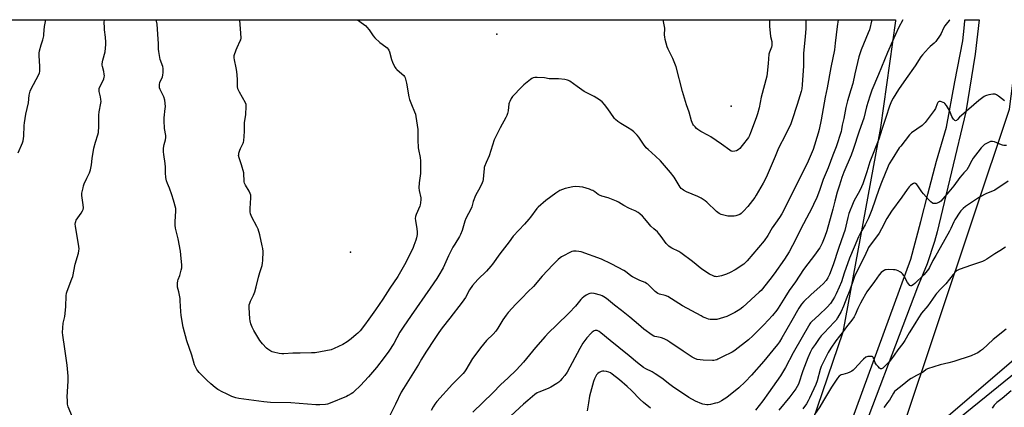
# Model space of a CAD drawing. Units: inches. Extents: x 1189768 to 1195768, y 513458 to 517459.
# Drawn here: x 1194355 to 1195002, y 517204 to 517458 of the extents above; entities that cross this region are included whole.
import ezdxf

# ---------------------------------------------------------------- set-up
doc = ezdxf.new("R2010")
doc.units = ezdxf.units.IN
doc.header["$MEASUREMENT"] = 0
for name, color, linetype in [('ELEV-Spot Elevation', 7, 'Continuous'), ('NTRL-Pasture Land', 2, 'Continuous'), ('NTRL-Trees', 3, 'Continuous'), ('TRANS-Driveway', 251, 'Continuous'), ('Undefined', 1, 'Continuous')]:
    doc.layers.add(name, color=color, linetype=linetype)

msp = doc.modelspace()

# ---------------------------------------------------------------- linework, layer by layer
at = {"layer": 'ELEV-Spot Elevation'}
for p in [(1194668.63, 517448.91, 234.54), (1194822.4, 517401.5, 236.6), (1194572.62, 517305.69, 237.45)]:
    msp.add_point(p, dxfattribs=at)
at = {"layer": 'NTRL-Pasture Land'}
msp.add_lwpolyline([(1194152.22, 517458.38), (1194930.35, 517458.29), (1194930.25, 517457.53), (1194920.4, 517387.65), (1194895.62, 517253.12), (1194808.49, 516996.88), (1194757.24, 517002.44), (1194600.07, 517017.81), (1194496.72, 517004.15), (1194399.33, 517005.44), (1194267.79, 516989.64)], dxfattribs=at)
msp.add_lwpolyline([(1195192.71, 517393.32), (1194948.27, 517183.79), (1194934.34, 517188.1), (1195005.18, 517399.55), (1195010.32, 517440.64), (1195015.28, 517458.29), (1195207.94, 517458.27)], close=True, dxfattribs=at)
at = {"layer": 'NTRL-Trees'}
msp.add_lwpolyline([(1194991.05, 516957.09), (1194943.14, 516949.8), (1194876.47, 516958.14), (1194861.89, 516982.09), (1194885.85, 517097.72), (1194907.72, 517144.59), (1195140.01, 517333.14), (1195177.51, 517343.55), (1195200.43, 517322.72), (1195202.51, 517281.05), (1195184.8, 517242.51), (1195020.22, 517016.47)], close=True, dxfattribs=at)
at = {"layer": 'TRANS-Driveway'}
msp.add_lwpolyline([(1194876.81, 517127.41), (1194940.24, 517301.02), (1194946.96, 517325.89), (1194951.46, 517343.81), (1194957.21, 517365.4), (1194963.81, 517387.7), (1194969.3, 517417.59), (1194974.41, 517444.53), (1194975.45, 517452.82), (1194975.77, 517457.53), (1194975.82, 517458.29), (1194985.19, 517458.29), (1194982.5, 517435.68), (1194976.36, 517397.79), (1194957.68, 517319.14), (1194955.78, 517312.71), (1194951.13, 517298.12), (1194944.69, 517282.65), (1194900.72, 517166.65)], dxfattribs=at)
at = {"layer": 'Undefined'}
for points, elevation in [([(1194354.51, 517371.03), (1194357.31, 517377.46), (1194357.67, 517378.83), (1194358.06, 517381.89), (1194358.36, 517388.97), (1194358.52, 517390.73), (1194359.46, 517396.26), (1194361.2, 517403.71), (1194361.7, 517408.88), (1194361.99, 517410.57), (1194362.23, 517411.39), (1194362.71, 517412.47), (1194367.92, 517422.38), (1194368.36, 517423.43), (1194368.54, 517424.27), (1194368.64, 517425.75), (1194368.66, 517427.83), (1194368.22, 517434.62), (1194368.24, 517436.37), (1194368.52, 517437.82), (1194369.48, 517441.86), (1194370.55, 517445.22), (1194371.19, 517447.77), (1194371.35, 517448.91), (1194371.78, 517453.84), (1194372.56, 517458.35)], 230), ([(1194390.05, 517197.25), (1194387.28, 517204.19), (1194387.01, 517205.03), (1194386.85, 517205.88), (1194386.69, 517208.46), (1194386.66, 517210.48), (1194387.32, 517221.22), (1194387.21, 517224.19), (1194386.61, 517231.58), (1194385.15, 517242.32), (1194383.7, 517251.2), (1194383.6, 517252.92), (1194383.92, 517258.97), (1194385.04, 517263.4), (1194385.52, 517267.7), (1194385.68, 517270.01), (1194385.9, 517277.03), (1194386.07, 517278.76), (1194386.51, 517280.15), (1194389.74, 517288.15), (1194390.34, 517289.83), (1194391.9, 517297.83), (1194394.02, 517305.15), (1194394.31, 517306.54), (1194394.36, 517307.97), (1194394.28, 517309.42), (1194391.99, 517322.86), (1194391.9, 517324.02), (1194392.01, 517325.08), (1194392.22, 517325.86), (1194392.58, 517326.62), (1194395.82, 517331.24), (1194396.74, 517332.75), (1194397.18, 517333.79), (1194397.29, 517334.87), (1194397.17, 517336.82), (1194396.32, 517341.46), (1194396.16, 517342.91), (1194396.31, 517344.38), (1194396.98, 517347.91), (1194397.29, 517349.36), (1194397.65, 517350.47), (1194399.46, 517354.39), (1194401.19, 517357.82), (1194401.82, 517359.73), (1194402.61, 517363.09), (1194403.07, 517367.15), (1194404.04, 517373.9), (1194405.14, 517377.9), (1194406.75, 517382.86), (1194407.07, 517384.28), (1194407.41, 517388.37), (1194407.26, 517393.84), (1194407.31, 517395.57), (1194407.67, 517397.93), (1194408.73, 517403.62), (1194408.85, 517404.74), (1194408.78, 517405.9), (1194408.54, 517407.64), (1194407.62, 517411.23), (1194407.54, 517412.54), (1194407.67, 517413.28), (1194407.86, 517413.81), (1194409.99, 517417.96), (1194410.65, 517419.61), (1194410.96, 517420.72), (1194411.01, 517421.56), (1194410.89, 517422.68), (1194410.56, 517424.37), (1194409.69, 517427.63), (1194409.56, 517428.45), (1194409.56, 517429.27), (1194409.7, 517430.65), (1194409.91, 517431.76), (1194411.42, 517437.21), (1194412.03, 517442.13), (1194412, 517443.6), (1194411.74, 517446.84), (1194411.11, 517451.62), (1194410.99, 517453.35), (1194410.91, 517456.55), (1194411.07, 517458.35)], 232), ([(1194871.33, 517458.3), (1194871.35, 517452.52), (1194871.01, 517447.2), (1194869.88, 517436.49), (1194869.79, 517428.12), (1194869.04, 517415.66), (1194868.8, 517413.03), (1194868.34, 517411.13), (1194865.67, 517402.63), (1194862.22, 517391.87), (1194861.52, 517389.96), (1194858.1, 517382.72), (1194853.57, 517374.02), (1194851.37, 517368.58), (1194845.44, 517354.82), (1194843.35, 517350.95), (1194838.86, 517343.21), (1194837.91, 517341.7), (1194833.31, 517335.7), (1194830.45, 517332.55), (1194828.97, 517331.2), (1194828.04, 517330.53), (1194826.83, 517329.95), (1194825.54, 517329.56), (1194824.41, 517329.43), (1194821.54, 517329.37), (1194820.12, 517329.42), (1194817.55, 517329.95), (1194815.88, 517330.47), (1194814.61, 517331.17), (1194812.7, 517332.5), (1194806.41, 517338.62), (1194805.27, 517339.49), (1194802.63, 517341.22), (1194800.62, 517342.36), (1194793.17, 517345.42), (1194791.08, 517346.4), (1194790.14, 517347.03), (1194789.54, 517347.62), (1194789.01, 517348.31), (1194785, 517354.89), (1194782.68, 517358.08), (1194775.97, 517365.66), (1194772.8, 517368.74), (1194767.91, 517373.06), (1194766.64, 517374.3), (1194764.8, 517376.63), (1194761.75, 517381.16), (1194760.68, 517382.5), (1194758.45, 517384.69), (1194757.14, 517385.79), (1194754.42, 517387.51), (1194749.91, 517390.09), (1194748.02, 517391.48), (1194746.43, 517392.78), (1194745.83, 517393.4), (1194745.3, 517394.11), (1194741.56, 517399.8), (1194739.24, 517402.76), (1194737.72, 517404.48), (1194736.03, 517405.69), (1194732.47, 517407.89), (1194725.94, 517411.28), (1194721.22, 517414.45), (1194716.45, 517417.91), (1194715.72, 517418.38), (1194714.94, 517418.72), (1194713.28, 517419.05), (1194709, 517419.57), (1194702.94, 517419.62), (1194699.78, 517420.16), (1194695.06, 517420.43), (1194693.59, 517420.46), (1194692.48, 517420.29), (1194691.54, 517419.84), (1194690.6, 517419.16), (1194686.4, 517415.55), (1194685.11, 517414.35), (1194678.94, 517407.83), (1194678.1, 517406.65), (1194677.03, 517404.65), (1194676.69, 517403.87), (1194676.48, 517403.05), (1194676.02, 517398.47), (1194675.67, 517396.81), (1194675.25, 517395.46), (1194674.6, 517394.14), (1194670.77, 517387.46), (1194667.64, 517381.29), (1194666.95, 517379.47), (1194663.61, 517368.89), (1194661.58, 517364.65), (1194660.53, 517362.06), (1194660.32, 517361.24), (1194660.2, 517360.38), (1194659.89, 517356.3), (1194659.59, 517353.43), (1194659.38, 517352.3), (1194658.99, 517351.23), (1194657.66, 517348.35), (1194654.64, 517342.92), (1194653.17, 517338.88), (1194652.18, 517335.5), (1194651.78, 517334.39), (1194648.25, 517327.8), (1194647.68, 517326.15), (1194645.89, 517319.99), (1194644.84, 517317.24), (1194644.12, 517315.94), (1194640.95, 517311.06), (1194639.79, 517309.04), (1194636.94, 517303.33), (1194633.28, 517295.49), (1194630.54, 517290.57), (1194629.17, 517288.3), (1194624.92, 517282), (1194612.33, 517264.06), (1194607.17, 517256.54), (1194605.02, 517253.14), (1194600.93, 517245.68), (1194597.66, 517240.79), (1194594.6, 517236.46), (1194589.7, 517230.03), (1194584.36, 517223.9), (1194579.15, 517218.13), (1194574.91, 517214.11), (1194574, 517213.38), (1194573, 517212.72), (1194570.95, 517211.5), (1194569.89, 517210.98), (1194559.12, 517206.52), (1194557.5, 517205.99), (1194556.1, 517205.77), (1194552.39, 517205.48), (1194549.78, 517205.54), (1194544.24, 517205.83), (1194533.3, 517206.83), (1194520.05, 517207), (1194515.67, 517207.37), (1194512.47, 517207.75), (1194499.33, 517209.54), (1194497.38, 517210.07), (1194494.62, 517210.93), (1194490.66, 517212.79), (1194488.84, 517213.72), (1194485.56, 517215.57), (1194483.67, 517216.88), (1194480.78, 517219.3), (1194478.28, 517221.59), (1194473.29, 517226.57), (1194472.29, 517227.67), (1194471.66, 517228.62), (1194470.98, 517229.88), (1194470.19, 517231.73), (1194468.33, 517238.17), (1194465.09, 517247.55), (1194462.82, 517256.55), (1194461.37, 517264.13), (1194461.17, 517266.76), (1194460.83, 517273.85), (1194460.67, 517275.33), (1194459.9, 517279.75), (1194459.1, 517282.78), (1194458.95, 517283.61), (1194458.97, 517285.28), (1194459.18, 517286.94), (1194459.44, 517287.76), (1194460.54, 517290.48), (1194461.41, 517293.79), (1194461.76, 517295.46), (1194461.78, 517297.22), (1194461.25, 517304.04), (1194460.91, 517306.37), (1194459.39, 517314.43), (1194457.76, 517321.47), (1194457.45, 517323.44), (1194457.36, 517325.43), (1194457.75, 517329.57), (1194457.91, 517332.4), (1194457.91, 517333.52), (1194457.8, 517334.38), (1194456.37, 517339.85), (1194455.19, 517343.32), (1194453.8, 517347.84), (1194452.48, 517350.89), (1194451.86, 517352.52), (1194451.56, 517353.64), (1194451.4, 517354.8), (1194451.15, 517357.74), (1194451.08, 517361.58), (1194450.92, 517363.95), (1194449.95, 517369.82), (1194449.85, 517371.56), (1194449.89, 517373.87), (1194450.01, 517375.31), (1194450.27, 517376.45), (1194451.16, 517379.56), (1194451.39, 517380.96), (1194451.28, 517382.36), (1194450.52, 517386.87), (1194450.19, 517392.14), (1194450.28, 517393.86), (1194451, 517400.1), (1194451.04, 517401.24), (1194450.93, 517403.53), (1194450.68, 517405.51), (1194450.03, 517407.65), (1194449.45, 517408.97), (1194447.54, 517412.59), (1194447.2, 517413.57), (1194447.09, 517414.36), (1194447.19, 517415.8), (1194447.5, 517417.23), (1194449.06, 517420.74), (1194449.41, 517421.85), (1194449.58, 517423.62), (1194449.6, 517426.28), (1194449.29, 517427.67), (1194447.71, 517432.29), (1194446.68, 517437.44), (1194446.53, 517438.91), (1194446.46, 517442.5), (1194446.16, 517448.79), (1194445.57, 517455.39), (1194445.22, 517457.41), (1194445, 517458.34)], 234), ([(1194892.75, 517458.3), (1194891.94, 517453.81), (1194890.78, 517442.9), (1194890.15, 517438.49), (1194887.89, 517427.06), (1194885.52, 517413.57), (1194884.16, 517407.46), (1194881.56, 517392.59), (1194880.14, 517386.36), (1194879.47, 517383.82), (1194876.29, 517373.21), (1194872.95, 517365.52), (1194869.56, 517358.3), (1194863.82, 517347.11), (1194858.7, 517336.72), (1194855.66, 517330.9), (1194854.16, 517328.49), (1194851.47, 517324.8), (1194849.39, 517321.71), (1194846.41, 517316.54), (1194844.15, 517313.07), (1194832.85, 517300.06), (1194831.68, 517298.79), (1194830.69, 517297.9), (1194824.97, 517294.05), (1194821.81, 517292.37), (1194819.4, 517291.21), (1194815.96, 517290.15), (1194813.93, 517289.65), (1194813.07, 517289.59), (1194812.21, 517289.66), (1194811.37, 517289.82), (1194810.6, 517290.1), (1194808.13, 517291.36), (1194803.23, 517294.62), (1194796.93, 517299.65), (1194789.4, 517305.36), (1194788.16, 517306.09), (1194783.36, 517308.41), (1194782.44, 517308.95), (1194781.53, 517309.65), (1194780.68, 517310.42), (1194779.74, 517311.48), (1194776.54, 517315.9), (1194774.77, 517318.17), (1194773.96, 517318.98), (1194771.66, 517320.93), (1194769.73, 517322.81), (1194768.73, 517323.92), (1194765.69, 517327.61), (1194764.15, 517329.3), (1194762.56, 517330.94), (1194761.45, 517331.76), (1194759.5, 517332.76), (1194757.14, 517333.63), (1194755.32, 517334.5), (1194752.02, 517336.28), (1194748.52, 517338.5), (1194747.22, 517339.19), (1194741.75, 517341.28), (1194737.59, 517342.5), (1194736, 517343.1), (1194735.05, 517343.64), (1194732.94, 517345.26), (1194731.58, 517346.15), (1194730.84, 517346.52), (1194729.47, 517347.01), (1194724.99, 517348.35), (1194722.92, 517348.6), (1194720.24, 517348.78), (1194718.5, 517348.61), (1194713.38, 517347.48), (1194711.81, 517346.89), (1194710.01, 517346.09), (1194707.36, 517344.5), (1194700.67, 517339.68), (1194695.63, 517335.22), (1194694.86, 517334.34), (1194690.67, 517328.69), (1194689.58, 517327.35), (1194686.78, 517324.15), (1194679.26, 517316.3), (1194676.74, 517312.39), (1194670.63, 517304.71), (1194665.67, 517297.87), (1194664.62, 517296.52), (1194661.8, 517293.31), (1194656.22, 517287.84), (1194652.61, 517283.79), (1194650.73, 517280.99), (1194647.95, 517275.98), (1194645.92, 517272.84), (1194637.83, 517262.26), (1194632.69, 517255.97), (1194630.55, 517252.95), (1194627.99, 517248.9), (1194622.09, 517239.95), (1194619.24, 517235.38), (1194617.19, 517231.91), (1194611.79, 517223.1), (1194607.23, 517216.28), (1194605.88, 517213.81), (1194602.06, 517205.8), (1194596.26, 517194.16)], 232), ([(1194914.79, 517458.3), (1194913.15, 517451.74), (1194912.43, 517449.8), (1194907.82, 517438.66), (1194906.22, 517433.97), (1194903.62, 517422.74), (1194902.26, 517416.49), (1194901.06, 517412.25), (1194898.87, 517405.09), (1194897.74, 517400.77), (1194896.43, 517393.4), (1194895.32, 517389.14), (1194894.85, 517386.28), (1194894.52, 517384.91), (1194891.25, 517374.79), (1194889.08, 517369.31), (1194885.99, 517361.09), (1194882.87, 517353.52), (1194880.65, 517346.81), (1194878.34, 517341), (1194877.42, 517338.88), (1194875.57, 517335.01), (1194869.96, 517324.33), (1194862.73, 517310.06), (1194860.43, 517305.94), (1194857.4, 517301.19), (1194850.74, 517291.57), (1194847.78, 517287.71), (1194842.02, 517280.61), (1194840.89, 517279.34), (1194830.17, 517269.55), (1194828.08, 517267.99), (1194824.82, 517266.07), (1194819.48, 517263.51), (1194815.16, 517262.05), (1194812.93, 517261.58), (1194811.52, 517261.41), (1194810.04, 517261.41), (1194808.57, 517261.54), (1194807.46, 517261.81), (1194805.3, 517262.58), (1194803.98, 517263.12), (1194802.68, 517263.79), (1194790.54, 517270.56), (1194780.84, 517276.58), (1194779.02, 517277.27), (1194775.38, 517278.17), (1194774.32, 517278.65), (1194773.33, 517279.26), (1194772.43, 517279.96), (1194770.83, 517281.52), (1194768.63, 517283.88), (1194767.79, 517284.6), (1194766.88, 517285.22), (1194765.87, 517285.72), (1194762.44, 517287.18), (1194757.7, 517289.44), (1194756.55, 517290.19), (1194753.09, 517293.01), (1194751.87, 517293.77), (1194748.28, 517295.7), (1194743.68, 517298.03), (1194737.29, 517301.03), (1194723.92, 517305.84), (1194722.51, 517306.21), (1194720.74, 517306.38), (1194718.98, 517306.36), (1194717.88, 517306.04), (1194711.1, 517302.61), (1194710.16, 517301.99), (1194708.9, 517300.96), (1194705.26, 517297.32), (1194698.34, 517289.99), (1194692.59, 517283.18), (1194688.88, 517279.55), (1194685.23, 517275.73), (1194681.02, 517271.59), (1194676.08, 517266.04), (1194674.81, 517264.42), (1194672.62, 517261.32), (1194669.27, 517255.79), (1194667.96, 517253.87), (1194666.13, 517251.93), (1194661.73, 517247.73), (1194657.81, 517242.92), (1194656.02, 517240.57), (1194652.63, 517235.81), (1194648.36, 517228.47), (1194647.4, 517227.1), (1194646.48, 517226.1), (1194643.77, 517223.46), (1194639.42, 517218.94), (1194629.28, 517207.56), (1194627.81, 517205.78), (1194626.79, 517204.21), (1194625.43, 517201.63)], 230), ([(1194935.1, 517458.29), (1194932.22, 517453.07), (1194928.38, 517444.17), (1194925.06, 517436.83), (1194919.01, 517422.48), (1194914.79, 517412.1), (1194913.32, 517408.17), (1194911.19, 517401.17), (1194909.5, 517393.65), (1194906.5, 517385.07), (1194902.58, 517373.07), (1194901.2, 517369.46), (1194896.42, 517358.31), (1194895.07, 517354.77), (1194894.33, 517352.59), (1194893.21, 517349.04), (1194892.08, 517345.09), (1194890.48, 517339.17), (1194889.15, 517333.84), (1194885.1, 517319.66), (1194883.86, 517315.95), (1194882.13, 517311.55), (1194881.54, 517310.24), (1194880.62, 517308.57), (1194879.81, 517307.36), (1194877.75, 517304.52), (1194869.9, 517294.22), (1194864.58, 517286.17), (1194860.47, 517280.57), (1194857.55, 517276.03), (1194853.29, 517269.02), (1194852.3, 517267.58), (1194849.59, 517264.21), (1194843.76, 517257.97), (1194840.17, 517254.25), (1194836.59, 517250.74), (1194833.81, 517248.2), (1194825.06, 517241.33), (1194824.1, 517240.69), (1194823.07, 517240.12), (1194816.73, 517237), (1194813.69, 517235.41), (1194812.91, 517235.08), (1194811.81, 517234.75), (1194810.97, 517234.58), (1194810.1, 517234.51), (1194804.14, 517234.8), (1194800.06, 517235.28), (1194798.51, 517235.78), (1194796.74, 517236.8), (1194790.82, 517240.58), (1194782.17, 517246.62), (1194780.21, 517247.88), (1194778.35, 517248.83), (1194776.71, 517249.53), (1194775.89, 517249.74), (1194773.69, 517250.05), (1194772.36, 517250.32), (1194771.6, 517250.58), (1194770.6, 517251.16), (1194765.18, 517255.23), (1194761.66, 517258.25), (1194755.86, 517262.94), (1194750.36, 517267.35), (1194745.76, 517270.87), (1194740.58, 517275.37), (1194738.94, 517276.44), (1194737.71, 517277.07), (1194736.66, 517277.46), (1194732.45, 517278.46), (1194730.76, 517278.71), (1194729.7, 517278.57), (1194728.9, 517278.25), (1194727.34, 517277.42), (1194725.71, 517276.4), (1194724.6, 517275.57), (1194723.75, 517274.7), (1194720.18, 517270.31), (1194716, 517265.78), (1194707.71, 517257.8), (1194702.51, 517252.69), (1194700.25, 517250.34), (1194693.97, 517243.2), (1194686.13, 517233.49), (1194681.59, 517228.35), (1194675.89, 517222.91), (1194671.14, 517218.7), (1194665.89, 517213.24), (1194652.89, 517200.64)], 228), ([(1194847.57, 517458.3), (1194847.47, 517454.17), (1194848.27, 517447.38), (1194849.05, 517444.09), (1194849.11, 517442.91), (1194849.05, 517441.42), (1194848.83, 517440.27), (1194847.55, 517437.08), (1194847.21, 517435.69), (1194846.6, 517429.59), (1194846.09, 517423.36), (1194845.77, 517421.33), (1194842.15, 517407.55), (1194840.71, 517400.53), (1194839.69, 517396.62), (1194838.76, 517393.87), (1194835.15, 517383.97), (1194834.48, 517382.34), (1194833.7, 517381.02), (1194829.73, 517375.85), (1194828.07, 517373.88), (1194827.01, 517372.96), (1194825.85, 517372.23), (1194824.76, 517371.94), (1194823.31, 517371.91), (1194822.49, 517372.11), (1194821.51, 517372.68), (1194816.1, 517376.65), (1194809.12, 517381.46), (1194807.59, 517382.36), (1194802.6, 517385.05), (1194800.62, 517386.29), (1194799.71, 517387), (1194798.69, 517387.98), (1194797.75, 517389.03), (1194797.32, 517389.74), (1194796.38, 517392.05), (1194794.91, 517397.58), (1194793.2, 517402.35), (1194792.51, 517404.58), (1194790.56, 517411.29), (1194786.25, 517427.52), (1194784.08, 517432.83), (1194780.97, 517438.95), (1194780.35, 517440.59), (1194779.16, 517445.42), (1194778.81, 517447.13), (1194778.73, 517448.27), (1194778.8, 517452.9), (1194778.24, 517456.14), (1194777.73, 517458.31)], 236), ([(1195002.95, 517255.14), (1194994.47, 517248.37), (1194987.48, 517241.89), (1194986.06, 517240.83), (1194984.34, 517239.69), (1194982.8, 517238.92), (1194979.88, 517237.71), (1194968.62, 517233.92), (1194965.34, 517232.97), (1194959.64, 517231.69), (1194951.28, 517229.16), (1194950.3, 517228.64), (1194948.57, 517227.11), (1194947.9, 517226.64), (1194944, 517224.68), (1194940.61, 517222.83), (1194939.43, 517221.98), (1194934.69, 517218.15), (1194930.77, 517215.18), (1194929.67, 517214.12), (1194929, 517213.16), (1194926.29, 517208.6), (1194925.11, 517206.92), (1194923.39, 517204.77), (1194922.66, 517203.73)], 216), ([(1195006.21, 517214.64), (1195000.24, 517209.67), (1194996.78, 517206.9), (1194995.08, 517205.26), (1194993.64, 517203.25)], 214)]:
    msp.add_lwpolyline(points, dxfattribs=dict(at, elevation=elevation))
for points in [[(1194539.53, 517239.3, 236), (1194534.64, 517239.44, 236), (1194528.89, 517238.98, 236), (1194527.53, 517238.99, 236), (1194525.79, 517239.26, 236), (1194522.05, 517240, 236), (1194521.22, 517240.26, 236), (1194520.23, 517240.76, 236), (1194518.35, 517241.98, 236), (1194517.48, 517242.69, 236), (1194514.75, 517245.49, 236), (1194513.01, 517247.61, 236), (1194508.99, 517254.35, 236), (1194508.03, 517256.47, 236), (1194507.21, 517258.64, 236), (1194506.74, 517260.59, 236), (1194506.54, 517262.02, 236), (1194506.06, 517269.33, 236), (1194506.13, 517271.07, 236), (1194506.43, 517272.22, 236), (1194506.92, 517273.63, 236), (1194508.92, 517277.57, 236), (1194509.71, 517279.71, 236), (1194510.7, 517282.99, 236), (1194512.14, 517289.39, 236), (1194513.03, 517292.39, 236), (1194514.5, 517296.87, 236), (1194514.84, 517298.5, 236), (1194515.07, 517300.18, 236), (1194515.12, 517306.09, 236), (1194514.93, 517308.03, 236), (1194514.61, 517309.96, 236), (1194512.97, 517317, 236), (1194511.86, 517320.71, 236), (1194511.11, 517322.63, 236), (1194507.77, 517328.78, 236), (1194507.3, 517329.78, 236), (1194506.94, 517330.8, 236), (1194506.75, 517332.17, 236), (1194506.67, 517334.4, 236), (1194507.13, 517341.35, 236), (1194507.14, 517342.21, 236), (1194507.03, 517343.05, 236), (1194506.66, 517344.15, 236), (1194505.94, 517345.76, 236), (1194503.62, 517349.75, 236), (1194503.02, 517351.04, 236), (1194502.83, 517351.88, 236), (1194502.69, 517353.05, 236), (1194502.59, 517356.7, 236), (1194502.44, 517357.82, 236), (1194500.94, 517362.95, 236), (1194499.42, 517367.69, 236), (1194499.14, 517369.08, 236), (1194499.2, 517369.91, 236), (1194499.36, 517370.75, 236), (1194499.89, 517372.68, 236), (1194500.33, 517373.76, 236), (1194502.03, 517377.18, 236), (1194502.33, 517378, 236), (1194502.51, 517378.85, 236), (1194503.06, 517385.05, 236), (1194503.03, 517390.78, 236), (1194503.17, 517391.91, 236), (1194503.92, 517396.09, 236), (1194504.06, 517401.33, 236), (1194503.97, 517402.75, 236), (1194503.6, 517403.83, 236), (1194499.59, 517410.78, 236), (1194498.97, 517412.04, 236), (1194498.59, 517413.06, 236), (1194498.42, 517414.46, 236), (1194498.48, 517419.39, 236), (1194497.93, 517424.4, 236), (1194497.58, 517426.75, 236), (1194496.34, 517431.96, 236), (1194496.11, 517433.4, 236), (1194496.13, 517433.96, 236), (1194496.29, 517434.8, 236), (1194497.5, 517438.67, 236), (1194498.05, 517440.01, 236), (1194500.23, 517444.44, 236), (1194500.51, 517445.24, 236), (1194500.69, 517446.34, 236), (1194500.63, 517449.49, 236), (1194499.88, 517458.07, 236), (1194499.85, 517458.34, 236)], [(1194577.18, 517458.33, 236), (1194581.14, 517455.47, 236), (1194582.6, 517454.31, 236), (1194583.37, 517453.5, 236), (1194584.77, 517451.71, 236), (1194587.47, 517447.74, 236), (1194588.59, 517446.43, 236), (1194591.75, 517443.4, 236), (1194595.74, 517440.62, 236), (1194596.56, 517439.88, 236), (1194597.28, 517439.06, 236), (1194597.72, 517438.4, 236), (1194598.15, 517437.32, 236), (1194599.53, 517432.2, 236), (1194600.06, 517430.52, 236), (1194600.55, 517429.47, 236), (1194601.94, 517426.93, 236), (1194602.41, 517426.22, 236), (1194602.98, 517425.61, 236), (1194606.29, 517422.92, 236), (1194607.57, 517421.78, 236), (1194608.09, 517421.13, 236), (1194608.52, 517420.08, 236), (1194609.31, 517416.65, 236), (1194610.91, 517407.8, 236), (1194611.29, 517406.05, 236), (1194612.5, 517402.73, 236), (1194614.56, 517397.92, 236), (1194615.12, 517396.25, 236), (1194615.48, 517394.83, 236), (1194616.72, 517386.36, 236), (1194616.78, 517379.58, 236), (1194617.01, 517374.22, 236), (1194617.18, 517373.11, 236), (1194618.31, 517367.81, 236), (1194618.59, 517365.78, 236), (1194618.39, 517357.28, 236), (1194618.24, 517355.82, 236), (1194617.54, 517351.2, 236), (1194617.38, 517348.03, 236), (1194617.55, 517346.29, 236), (1194618.63, 517341.4, 236), (1194618.68, 517340.25, 236), (1194618.54, 517338.2, 236), (1194618.36, 517336.76, 236), (1194618.16, 517335.92, 236), (1194615.64, 517330.4, 236), (1194615.24, 517329.03, 236), (1194615.06, 517327.9, 236), (1194615.17, 517326.45, 236), (1194616.05, 517320.98, 236), (1194616.28, 517319.06, 236), (1194616.2, 517317.36, 236), (1194615.88, 517315.08, 236), (1194615.5, 517313.68, 236), (1194614.14, 517310.08, 236), (1194613.38, 517308.18, 236), (1194612.44, 517306.12, 236), (1194608.87, 517298.88, 236), (1194603.67, 517289.63, 236), (1194598.29, 517281.96, 236), (1194593.73, 517274.81, 236), (1194588.95, 517267.76, 236), (1194584.5, 517261.71, 236), (1194581.78, 517257.79, 236), (1194578.79, 517254.12, 236), (1194577.42, 517252.58, 236), (1194576.32, 517251.58, 236), (1194572.9, 517248.74, 236), (1194570.39, 517246.92, 236), (1194567.47, 517245.09, 236), (1194561.9, 517242.43, 236), (1194559.83, 517241.67, 236), (1194552.92, 517240.28, 236), (1194549.33, 517239.67, 236), (1194546.97, 517239.52, 236), (1194539.53, 517239.3, 236)], [(1194966.04, 517458.29, 226), (1194965.55, 517457.78, 226), (1194963.52, 517455.39, 226), (1194962.68, 517454.24, 226), (1194961.79, 517452.74, 226), (1194960.2, 517449.25, 226), (1194959.66, 517448.25, 226), (1194956.72, 517444.1, 226), (1194955.72, 517443, 226), (1194952.98, 517440.72, 226), (1194951.91, 517439.7, 226), (1194948.01, 517435.27, 226), (1194946.92, 517433.89, 226), (1194943.22, 517428, 226), (1194937.27, 517419.75, 226), (1194932.26, 517412.6, 226), (1194928.8, 517406.83, 226), (1194927.71, 517404.79, 226), (1194926.42, 517401.6, 226), (1194924.03, 517394.15, 226), (1194921.35, 517386.29, 226), (1194919.36, 517379.86, 226), (1194913.47, 517365.13, 226), (1194911.42, 517358.36, 226), (1194909.94, 517353.95, 226), (1194908.73, 517350.65, 226), (1194907.87, 517348.56, 226), (1194906.57, 517345.73, 226), (1194903.18, 517339.74, 226), (1194902.38, 517338.19, 226), (1194899.65, 517331.02, 226), (1194898.88, 517328.53, 226), (1194896.92, 517319.91, 226), (1194896.25, 517317.49, 226), (1194892.8, 517308.16, 226), (1194889.3, 517297.34, 226), (1194886.85, 517290.95, 226), (1194885.86, 517288.8, 226), (1194884.73, 517287.08, 226), (1194882.7, 517284.93, 226), (1194880.79, 517283.08, 226), (1194874.61, 517277.69, 226), (1194870.19, 517273.31, 226), (1194868.65, 517271.52, 226), (1194867.6, 517270.14, 226), (1194866.77, 517268.84, 226), (1194862.16, 517260.89, 226), (1194855.69, 517249.44, 226), (1194854.11, 517246.92, 226), (1194852.76, 517244.97, 226), (1194849.86, 517241.29, 226), (1194843.82, 517234.03, 226), (1194835.78, 517224.96, 226), (1194831.65, 517220.45, 226), (1194827.46, 517216.55, 226), (1194819.55, 517210.32, 226), (1194816.06, 517208.04, 226), (1194814.47, 517207.22, 226), (1194813.36, 517206.78, 226), (1194812.22, 517206.45, 226), (1194808.76, 517205.74, 226), (1194807.32, 517205.52, 226), (1194806.45, 517205.51, 226), (1194805.02, 517205.66, 226), (1194803.89, 517205.89, 226), (1194803.06, 517206.16, 226), (1194799.02, 517207.86, 226), (1194794.53, 517210.32, 226), (1194783.82, 517217.59, 226), (1194782.21, 517218.79, 226), (1194776.99, 517222.93, 226), (1194772.63, 517225.88, 226), (1194770.65, 517227.11, 226), (1194766.39, 517229.08, 226), (1194764.93, 517229.94, 226), (1194760.99, 517233.02, 226), (1194755.46, 517237.62, 226), (1194748.61, 517243.19, 226), (1194742.94, 517247.67, 226), (1194736.91, 517252.72, 226), (1194735.75, 517253.6, 226), (1194735.26, 517253.88, 226), (1194734.49, 517254.17, 226), (1194733.7, 517254.28, 226), (1194733.21, 517254.21, 226), (1194732.48, 517253.96, 226), (1194731.77, 517253.6, 226), (1194731.1, 517253.09, 226), (1194730.46, 517252.49, 226), (1194727.67, 517249.47, 226), (1194725.13, 517245.96, 226), (1194723.04, 517242.49, 226), (1194714.7, 517226.97, 226), (1194713.29, 517224.8, 226), (1194711.58, 517222.76, 226), (1194710.18, 517221.23, 226), (1194709.32, 517220.44, 226), (1194707.88, 517219.45, 226), (1194703.94, 517216.96, 226), (1194702.37, 517216.21, 226), (1194696.12, 517213.81, 226), (1194695.09, 517213.29, 226), (1194693.64, 517212.34, 226), (1194688.84, 517208.35, 226), (1194686.03, 517205.89, 226), (1194677.68, 517198.15, 226)], [(1195001.93, 517405.19, 224), (1194999.95, 517406.52, 224), (1194997.86, 517408.25, 224), (1194996.67, 517408.94, 224), (1194995.68, 517409.38, 224), (1194994.9, 517409.54, 224), (1194994.06, 517409.49, 224), (1194991.49, 517409.02, 224), (1194990.09, 517408.65, 224), (1194989.31, 517408.3, 224), (1194988.55, 517407.86, 224), (1194984.93, 517405.35, 224), (1194973.66, 517395.48, 224), (1194972.35, 517394.25, 224), (1194970.93, 517392.73, 224), (1194970.31, 517392.25, 224), (1194969.68, 517392.03, 224), (1194969.29, 517392.16, 224), (1194968.9, 517392.43, 224), (1194968.34, 517392.99, 224), (1194967.84, 517393.65, 224), (1194967.21, 517394.9, 224), (1194966.19, 517397.62, 224), (1194965.72, 517398.68, 224), (1194963.74, 517401.94, 224), (1194962.71, 517403.33, 224), (1194962.28, 517403.68, 224), (1194961.55, 517404.08, 224), (1194960.5, 517404.48, 224), (1194959.72, 517404.67, 224), (1194958.98, 517404.61, 224), (1194958.54, 517404.39, 224), (1194958.14, 517404.07, 224), (1194957.82, 517403.66, 224), (1194957.56, 517403.16, 224), (1194956.45, 517400.14, 224), (1194955.69, 517398.73, 224), (1194949.64, 517390.79, 224), (1194948.69, 517389.72, 224), (1194947.82, 517388.94, 224), (1194940.76, 517383.96, 224), (1194940.06, 517383.4, 224), (1194939.46, 517382.78, 224), (1194936.69, 517379.03, 224), (1194933.67, 517375.41, 224), (1194932.79, 517374.24, 224), (1194927.98, 517366.76, 224), (1194926.17, 517363.72, 224), (1194925.47, 517362.2, 224), (1194921.02, 517351.38, 224), (1194919.32, 517346.8, 224), (1194914.72, 517333.45, 224), (1194913.53, 517330.26, 224), (1194912.5, 517327.94, 224), (1194910.38, 517323.75, 224), (1194907.21, 517318.33, 224), (1194905.97, 517315.84, 224), (1194903.21, 517308.89, 224), (1194900.18, 517301.73, 224), (1194896.61, 517291.96, 224), (1194894.75, 517286.31, 224), (1194893.39, 517282.8, 224), (1194891.38, 517278.26, 224), (1194890.34, 517276.24, 224), (1194889.21, 517274.31, 224), (1194887.6, 517272.05, 224), (1194885.44, 517269.66, 224), (1194880, 517264.41, 224), (1194875.38, 517260.15, 224), (1194874.55, 517259.3, 224), (1194874.12, 517258.73, 224), (1194863.03, 517239.64, 224), (1194858.01, 517229.94, 224), (1194854.76, 517224.5, 224), (1194846.9, 517213.24, 224), (1194843.11, 517208.01, 224), (1194838.44, 517202.01, 224)], [(1195003.19, 517375.79, 222), (1195001.46, 517375.84, 222), (1195000.6, 517375.95, 222), (1194999.79, 517376.18, 222), (1194996.7, 517377.57, 222), (1194995.34, 517378.06, 222), (1194993.97, 517378.41, 222), (1194993.16, 517378.46, 222), (1194992.61, 517378.34, 222), (1194991.8, 517378.01, 222), (1194988.64, 517376.31, 222), (1194987.73, 517375.57, 222), (1194986.55, 517374.23, 222), (1194984.3, 517371.47, 222), (1194981.18, 517367.38, 222), (1194980.28, 517365.87, 222), (1194978.06, 517361.32, 222), (1194977.1, 517359.7, 222), (1194976.48, 517359.02, 222), (1194975.09, 517357.81, 222), (1194973.98, 517356.56, 222), (1194972.58, 517354.77, 222), (1194968.58, 517349.21, 222), (1194965.21, 517345.33, 222), (1194962.72, 517342.26, 222), (1194959.99, 517339.28, 222), (1194959.37, 517338.7, 222), (1194958.66, 517338.25, 222), (1194956.97, 517337.74, 222), (1194955.54, 517337.6, 222), (1194955.03, 517337.72, 222), (1194954.55, 517337.96, 222), (1194953.43, 517338.8, 222), (1194951.97, 517340.18, 222), (1194948.71, 517344.03, 222), (1194947.62, 517345.43, 222), (1194945, 517349.37, 222), (1194944.27, 517350.17, 222), (1194943.47, 517350.8, 222), (1194943.05, 517350.95, 222), (1194942.8, 517350.96, 222), (1194942.04, 517350.75, 222), (1194941, 517350.21, 222), (1194940.07, 517349.5, 222), (1194939.29, 517348.62, 222), (1194937.87, 517346.75, 222), (1194934.34, 517341.73, 222), (1194927.59, 517332.63, 222), (1194924.52, 517327.76, 222), (1194921.16, 517321.01, 222), (1194919.59, 517318.21, 222), (1194917.2, 517314.89, 222), (1194913.66, 517310.37, 222), (1194912.6, 517308.69, 222), (1194911.8, 517307.19, 222), (1194909.63, 517302.5, 222), (1194903.66, 517290.39, 222), (1194902.88, 517288.4, 222), (1194900.25, 517280.83, 222), (1194898.43, 517275.94, 222), (1194896.2, 517270.3, 222), (1194894.62, 517266.83, 222), (1194892.19, 517262.47, 222), (1194891.25, 517260.99, 222), (1194890.07, 517259.66, 222), (1194883.45, 517252.82, 222), (1194881.59, 517250.75, 222), (1194880.26, 517249.05, 222), (1194877.47, 517245.15, 222), (1194875.66, 517242.44, 222), (1194874.29, 517239.91, 222), (1194872.74, 517236.22, 222), (1194869.52, 517227.75, 222), (1194866.53, 517219.12, 222), (1194865.81, 517217.5, 222), (1194864.94, 517215.95, 222), (1194860.96, 517210.72, 222), (1194853.75, 517201.99, 222)], [(1195004.13, 517352.26, 220), (1194995.52, 517346.5, 220), (1194993.92, 517345.76, 220), (1194990, 517344.25, 220), (1194985.38, 517341.89, 220), (1194976.18, 517335.66, 220), (1194974.6, 517334.36, 220), (1194973.16, 517332.85, 220), (1194972.42, 517331.92, 220), (1194969.22, 517326.86, 220), (1194968.55, 517325.58, 220), (1194966.68, 517321.34, 220), (1194965.79, 517319.54, 220), (1194959.51, 517308.6, 220), (1194956.73, 517303.52, 220), (1194954.78, 517300.33, 220), (1194952.49, 517295.63, 220), (1194951.94, 517294.64, 220), (1194950.24, 517292.29, 220), (1194948.95, 517290.73, 220), (1194942.95, 517285.09, 220), (1194941.77, 517284.19, 220), (1194940.8, 517283.67, 220), (1194940.33, 517283.61, 220), (1194939.73, 517283.88, 220), (1194938.97, 517284.59, 220), (1194938.12, 517285.69, 220), (1194935.66, 517290.37, 220), (1194934.86, 517291.55, 220), (1194934.22, 517292.08, 220), (1194933.51, 517292.54, 220), (1194932.01, 517293.39, 220), (1194930.99, 517293.86, 220), (1194930.16, 517294.06, 220), (1194929.01, 517294.16, 220), (1194925.5, 517294.27, 220), (1194924.07, 517294.2, 220), (1194923.53, 517294.06, 220), (1194922.76, 517293.7, 220), (1194921.77, 517293.11, 220), (1194920.86, 517292.42, 220), (1194919.58, 517290.91, 220), (1194916.59, 517286.42, 220), (1194911.55, 517279.56, 220), (1194910.6, 517278.15, 220), (1194908.6, 517274.69, 220), (1194907.34, 517272.25, 220), (1194905.61, 517268.64, 220), (1194903.9, 517264.61, 220), (1194903.09, 517263.15, 220), (1194901.53, 517260.99, 220), (1194898.12, 517256.77, 220), (1194895.97, 517253.54, 220), (1194891.22, 517247.52, 220), (1194887.89, 517242.75, 220), (1194886.14, 517239.82, 220), (1194882.73, 517233.31, 220), (1194881.58, 517230.72, 220), (1194880.86, 517228.59, 220), (1194878.83, 517221.1, 220), (1194878.03, 517218.89, 220), (1194873.91, 517209.86, 220), (1194872.96, 517208.1, 220), (1194871.78, 517206.15, 220), (1194869.41, 517202.78, 220)], [(1195002.39, 517308.99, 218), (1194998.8, 517306.57, 218), (1194995.47, 517304.57, 218), (1194990.12, 517301.03, 218), (1194988.63, 517300.14, 218), (1194987.28, 517299.6, 218), (1194980.09, 517297.17, 218), (1194972.12, 517294.3, 218), (1194970.81, 517293.72, 218), (1194970.13, 517293.22, 218), (1194968.18, 517291.09, 218), (1194963.21, 517284.9, 218), (1194960.19, 517281.93, 218), (1194957.18, 517278.47, 218), (1194956.49, 517277.58, 218), (1194954.61, 517274.81, 218), (1194951.39, 517270.5, 218), (1194947.44, 517265.66, 218), (1194945.28, 517262.63, 218), (1194942.97, 517258.55, 218), (1194939.25, 517252.68, 218), (1194936.34, 517247.64, 218), (1194935.11, 517245.81, 218), (1194931.87, 517241.5, 218), (1194929.46, 517237.97, 218), (1194927.04, 517234.79, 218), (1194926.09, 517233.71, 218), (1194922.02, 517229.61, 218), (1194921.14, 517229.1, 218), (1194920.7, 517229.05, 218), (1194920.49, 517229.1, 218), (1194919.86, 517229.51, 218), (1194918.86, 517230.51, 218), (1194917.9, 517231.61, 218), (1194917.4, 517232.31, 218), (1194917.03, 517233.1, 218), (1194916.01, 517235.86, 218), (1194915.63, 517236.55, 218), (1194915.31, 517236.92, 218), (1194914.91, 517237.16, 218), (1194914.42, 517237.27, 218), (1194913.33, 517237.28, 218), (1194912.2, 517237.17, 218), (1194911.4, 517236.96, 218), (1194910.88, 517236.71, 218), (1194909.22, 517235.48, 218), (1194908.37, 517234.65, 218), (1194903.26, 517229.03, 218), (1194902.44, 517228.22, 218), (1194901.55, 517227.52, 218), (1194900.33, 517226.82, 218), (1194898.77, 517226.15, 218), (1194895.68, 517225.42, 218), (1194894.58, 517225.09, 218), (1194893.89, 517224.73, 218), (1194893.3, 517224.28, 218), (1194892.28, 517223.03, 218), (1194888.22, 517217.1, 218), (1194883.05, 517208.31, 218), (1194880.69, 517204.15, 218), (1194877.21, 517199.14, 218)], [(1194769.51, 517203.22, 224), (1194764.79, 517206.98, 224), (1194762.6, 517208.85, 224), (1194756.93, 517214.76, 224), (1194754.08, 517217.41, 224), (1194749.09, 517221.78, 224), (1194744.21, 517225.6, 224), (1194743.11, 517226.39, 224), (1194742.22, 517226.84, 224), (1194740.53, 517227.33, 224), (1194738.8, 517227.62, 224), (1194737.95, 517227.57, 224), (1194737.14, 517227.31, 224), (1194735.84, 517226.68, 224), (1194734.9, 517226.01, 224), (1194734.12, 517225.11, 224), (1194733.28, 517223.88, 224), (1194732.69, 517222.61, 224), (1194732, 517220.76, 224), (1194729.51, 517211.13, 224), (1194728.7, 517206.74, 224), (1194727.84, 517201.41, 224)]]:
    msp.add_polyline3d(points, dxfattribs=at)

doc.saveas('drawing.dxf')
